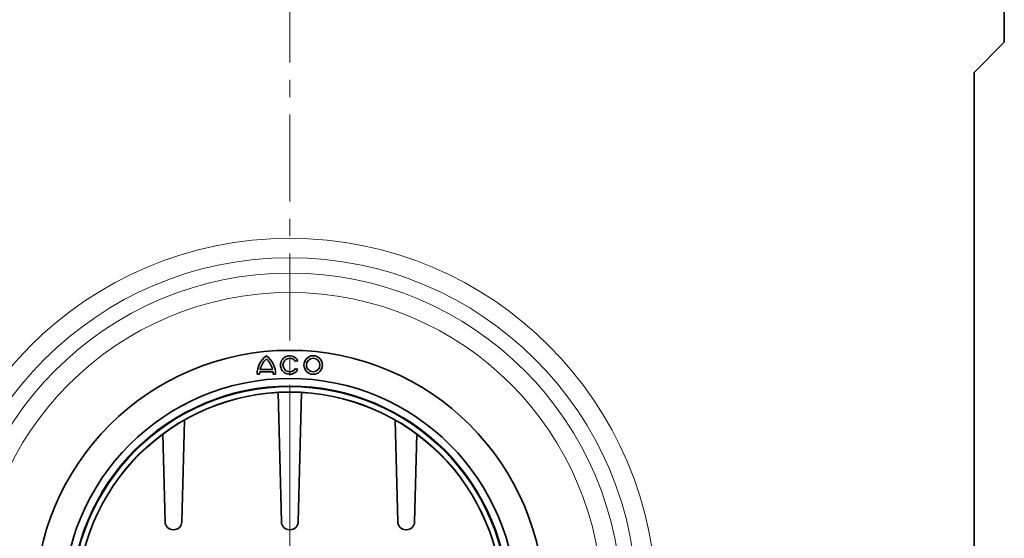
# Model space of a CAD drawing. Units: millimetres. Extents: x 140 to 2001, y 308 to 1412.
# Drawn here: x 685 to 1045, y 771 to 960 of the extents above; entities that cross this region are included whole.
import ezdxf

# ---------------------------------------------------------------- set-up
doc = ezdxf.new("R2010")
doc.units = ezdxf.units.MM
doc.header["$LTSCALE"] = 5
doc.linetypes.add('CENTER', pattern=[10.16, 6.35, -1.27, 1.27, -1.27])
doc.linetypes.add('CENTERX2', pattern=[20.32, 12.7, -2.54, 2.54, -2.54])
doc.layers.get('0').update_dxf_attribs({"color": 250})
for name, color, linetype in [('3012410', 7, 'Continuous'), ('CENTERLINES', 1, 'CENTERX2'), ('SECTION_LINES', 1, 'CENTERX2')]:
    doc.layers.add(name, color=color, linetype=linetype)

# ---------------------------------------------------------------- blocks, each defined once
blk = doc.blocks.new('SW_CENTERMARKSYMBOL_0')
at = {"color": 0, "linetype": 'Continuous', "lineweight": 18}
for p, q in [((0, 5), (0, 80.4)), ((-5, 0), (-80.4, 0)), ((0, 0), (-2.5, 0)), ((0, 0), (0, 2.5)), ((0, 0), (0, -2.5)), ((0, 0), (2.5, 0)), ((5, 0), (80.4, 0)), ((0, -5), (0, -80.4))]:
    blk.add_line(p, q, dxfattribs=at)
blk = doc.blocks.new('1411256_002_Front_View')
at = {"color": 7, "linetype": 'Continuous', "lineweight": 35}
for p, q in [((511, 403.73), (511, 310)), ((500, 299), (511, 310)), ((500, 299), (500, 0)), ((252.14, 193.37), (252.92, 193.82)), ((252.92, 190.45), (252.14, 190.9)), ((238.07, 188.76), (238.97, 188.76)), ((239.03, 189.66), (243.87, 189.66)), ((239.19, 190.56), (243.71, 190.56)), ((243.92, 188.76), (244.82, 188.76)), ((245.73, 182.13), (246.92, 134.92)), ((253.08, 134.92), (254.27, 182.13)), ((210.58, 134.92), (211.52, 172.06)), ((288.48, 172.06), (289.42, 134.92)), ((203.61, 166.9), (204.42, 134.92)), ((295.58, 134.92), (296.39, 166.9)), ((207.42, 132), (207.58, 132)), ((249.92, 132), (250.08, 132)), ((292.42, 132), (292.58, 132))]:
    blk.add_line(p, q, dxfattribs=at)
for centre, radius in [((250, 104.5), 93), ((258.55, 192.13), 3.38), ((258.55, 192.13), 2.47), ((250, 104.5), 82.75), ((250, 104.5), 79.75), ((250, 104.5), 77.75)]:
    blk.add_circle(centre, radius, dxfattribs=at)
at = {"color": 8, "linetype": 'Continuous', "lineweight": 18}
for radius in [93, 80.08, 77.9]:
    blk.add_circle((250, 104.5), radius, dxfattribs=at)
for radius in [133.89, 126.82, 121.18, 114.11]:
    blk.add_arc((250, 104.5), radius, 0, 180, dxfattribs=at)
at = {"color": 7, "linetype": 'Continuous', "lineweight": 35}
for centre, radius, start, end in [((246.51, 188.76), 8.44, 126.8699, 180), ((246.51, 188.76), 7.54, 132.1939, 166.1839), ((236.39, 188.76), 8.44, 0, 53.1301), ((236.39, 188.76), 7.54, 13.8161, 47.8061), ((250, 192.13), 3.38, 30, 330), ((250, 192.13), 2.48, 30, 330), ((246.51, 188.76), 7.54, 173.1424, 180), ((236.39, 188.76), 7.54, 0, 6.8576), ((207.42, 135), 3, 181.44, 270), ((207.58, 135), 3, 270, 358.56), ((249.92, 135), 3, 181.44, 270), ((250.08, 135), 3, 270, 358.56), ((292.42, 135), 3, 181.44, 270), ((292.58, 135), 3, 270, 358.56)]:
    blk.add_arc(centre, radius, start, end, dxfattribs=at)

msp = doc.modelspace()

# ---------------------------------------------------------------- linework, layer by layer
at = {"layer": 'SECTION_LINES', "linetype": 'CENTER', "lineweight": 18}
msp.add_line((784.0255327, 1331.7132401), (784.0255327, 611.7132401), dxfattribs=at)

# ---------------------------------------------------------------- block references
at = {"layer": '3012410'}
msp.add_blockref('1411256_002_Front_View', (534.0251415, 641.7132401), dxfattribs=at)
at = {"layer": 'CENTERLINES', "linetype": 'Continuous', "lineweight": 0}
msp.add_blockref('SW_CENTERMARKSYMBOL_0', (784.0251415, 746.2132401), dxfattribs=at)

doc.saveas('drawing.dxf')
